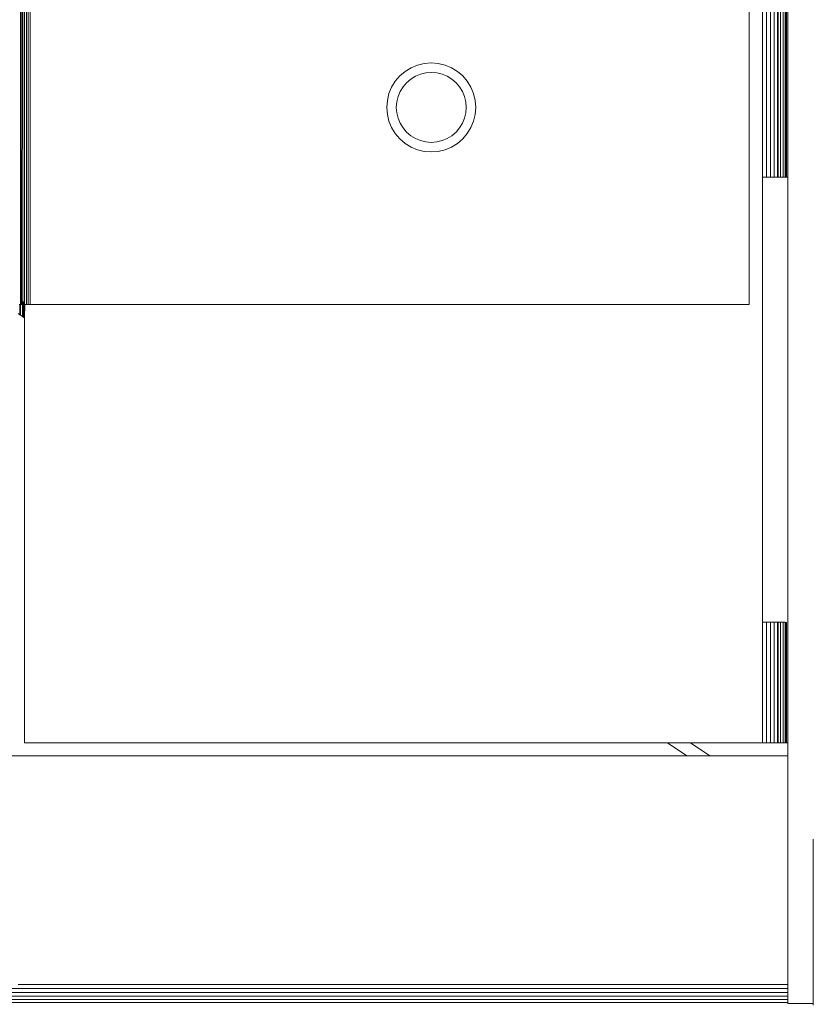
# Model space of a CAD drawing. Units: millimetres. Extents: x -8184 to 7632, y -744 to 4425.
# Drawn here: x 4049 to 4112, y 3758 to 3836 of the extents above; entities that cross this region are included whole.
import ezdxf

# ---------------------------------------------------------------- set-up
doc = ezdxf.new("R2010")
doc.units = ezdxf.units.MM
doc.header["$MEASUREMENT"] = 0
doc.layers.add('0_Pen_No__1', color=7, linetype='Continuous', lineweight=13)

msp = doc.modelspace()

# ---------------------------------------------------------------- linework, layer by layer
at = {"layer": '0_Pen_No__1', "linetype": 'Continuous'}
for p, q in [((4049.726, 4188.1), (4049.726, 3813.1)), ((4049.875, 4188.1), (4049.875, 3813.1)), ((4050.024, 4188.1), (4050.024, 3813.1)), ((4106.574, 3813.1), (4106.574, 4188.1)), ((4109.406, 3823.1), (4109.406, 4134.087)), ((4109.44, 4134.108), (4109.44, 3823.1)), ((4109.526, 3823.1), (4109.526, 4134.168)), ((4109.624, 3823.1), (4109.624, 4134.251)), ((4049.255, 4133.55), (4049.255, 3813.455)), ((4049.44, 3813.332), (4049.436, 4133.55)), ((4049.574, 4133.55), (4049.574, 3813.244)), ((4107.624, 3823.1), (4107.624, 4133.55)), ((4107.936, 3823.1), (4107.936, 4133.571)), ((4108.249, 3823.1), (4108.242, 4133.608)), ((4108.532, 3823.1), (4108.532, 4133.678)), ((4108.799, 3823.1), (4108.799, 4133.771)), ((4108.86, 4133.796), (4108.86, 3823.1)), ((4109.038, 3823.1), (4109.038, 4133.87)), ((4109.242, 3823.1), (4109.242, 4133.986)), ((4049.373, 4125.96), (4049.352, 3813.391)), ((4080.492, 3831.929), (4081.026, 3832.057)), ((4081.574, 3832.1), (4081.026, 3832.057)), ((4082.121, 3832.057), (4081.574, 3832.1)), ((4082.655, 3831.929), (4082.121, 3832.057)), ((4079.099, 3831.075), (4079.516, 3831.432)), ((4079.985, 3831.718), (4079.516, 3831.432)), ((4080.492, 3831.929), (4079.985, 3831.718)), ((4080.724, 3831.215), (4080.325, 3831.05)), ((4080.724, 3831.215), (4081.143, 3831.316)), ((4081.574, 3831.35), (4081.143, 3831.316)), ((4082.004, 3831.316), (4081.574, 3831.35)), ((4082.423, 3831.215), (4082.004, 3831.316)), ((4082.822, 3831.05), (4082.423, 3831.215)), ((4083.163, 3831.718), (4082.655, 3831.929)), ((4083.163, 3831.718), (4083.631, 3831.432)), ((4084.049, 3831.075), (4083.631, 3831.432)), ((4078.455, 3830.189), (4078.742, 3830.657)), ((4079.099, 3831.075), (4078.742, 3830.657)), ((4079.629, 3830.544), (4079.349, 3830.216)), ((4079.629, 3830.544), (4079.957, 3830.825)), ((4080.325, 3831.05), (4079.957, 3830.825)), ((4082.822, 3831.05), (4083.19, 3830.825)), ((4083.518, 3830.544), (4083.19, 3830.825)), ((4083.518, 3830.544), (4083.798, 3830.216)), ((4084.049, 3831.075), (4084.405, 3830.657)), ((4084.692, 3830.189), (4084.405, 3830.657)), ((4078.245, 3829.682), (4078.117, 3829.147)), ((4078.455, 3830.189), (4078.245, 3829.682)), ((4079.123, 3829.848), (4078.958, 3829.45)), ((4079.123, 3829.848), (4079.349, 3830.216)), ((4084.024, 3829.848), (4083.798, 3830.216)), ((4084.189, 3829.45), (4084.024, 3829.848)), ((4084.902, 3829.682), (4084.692, 3830.189)), ((4084.902, 3829.682), (4085.031, 3829.147)), ((4078.074, 3828.6), (4078.117, 3829.147)), ((4078.824, 3828.6), (4078.857, 3829.03)), ((4078.958, 3829.45), (4078.857, 3829.03)), ((4084.189, 3829.45), (4084.29, 3829.03)), ((4084.324, 3828.6), (4084.29, 3829.03)), ((4085.074, 3828.6), (4085.031, 3829.147)), ((4078.074, 3828.6), (4078.117, 3828.052)), ((4078.824, 3828.6), (4078.857, 3828.17)), ((4078.958, 3827.75), (4078.857, 3828.17)), ((4084.189, 3827.75), (4084.29, 3828.17)), ((4084.324, 3828.6), (4084.29, 3828.17)), ((4085.074, 3828.6), (4085.031, 3828.052)), ((4078.245, 3827.518), (4078.117, 3828.052)), ((4078.245, 3827.518), (4078.455, 3827.011)), ((4079.123, 3827.351), (4078.958, 3827.75)), ((4078.958, 3827.75), (4079.123, 3827.351)), ((4079.349, 3826.984), (4079.123, 3827.351)), ((4084.024, 3827.351), (4083.798, 3826.984)), ((4084.189, 3827.75), (4084.024, 3827.351)), ((4084.024, 3827.351), (4084.189, 3827.75)), ((4084.692, 3827.011), (4084.902, 3827.518)), ((4084.902, 3827.518), (4085.031, 3828.052)), ((4078.455, 3827.011), (4078.742, 3826.543)), ((4079.099, 3826.125), (4078.742, 3826.543)), ((4079.629, 3826.655), (4079.349, 3826.984)), ((4079.629, 3826.655), (4079.957, 3826.375)), ((4083.518, 3826.655), (4083.19, 3826.375)), ((4083.518, 3826.655), (4083.798, 3826.984)), ((4084.049, 3826.125), (4084.405, 3826.543)), ((4084.692, 3827.011), (4084.405, 3826.543)), ((4079.099, 3826.125), (4079.516, 3825.768)), ((4079.985, 3825.481), (4079.516, 3825.768)), ((4080.325, 3826.15), (4079.957, 3826.375)), ((4080.325, 3826.15), (4080.724, 3825.985)), ((4080.724, 3825.985), (4081.143, 3825.884)), ((4081.574, 3825.85), (4081.143, 3825.884)), ((4081.574, 3825.85), (4082.004, 3825.884)), ((4082.423, 3825.985), (4082.004, 3825.884)), ((4082.423, 3825.985), (4082.822, 3826.15)), ((4082.822, 3826.15), (4083.19, 3826.375)), ((4083.163, 3825.481), (4083.631, 3825.768)), ((4084.049, 3826.125), (4083.631, 3825.768)), ((4079.985, 3825.481), (4080.492, 3825.271)), ((4080.492, 3825.271), (4081.026, 3825.143)), ((4081.574, 3825.1), (4081.026, 3825.143)), ((4081.574, 3825.1), (4082.121, 3825.143)), ((4082.655, 3825.271), (4082.121, 3825.143)), ((4082.655, 3825.271), (4083.163, 3825.481)), ((4107.624, 3823.1), (4107.936, 3823.1)), ((4107.624, 3823.1), (4107.624, 3788.1)), ((4107.936, 3823.1), (4108.249, 3823.1)), ((4108.249, 3823.1), (4108.532, 3823.1)), ((4108.532, 3823.1), (4108.799, 3823.1)), ((4108.799, 3823.1), (4108.86, 3823.1)), ((4108.86, 3823.1), (4109.038, 3823.1)), ((4109.038, 3823.1), (4109.242, 3823.1)), ((4109.242, 3823.1), (4109.406, 3823.1)), ((4109.406, 3823.1), (4109.44, 3823.1)), ((4109.44, 3823.1), (4109.526, 3823.1)), ((4109.526, 3823.1), (4109.624, 3823.1)), ((4109.624, 3823.1), (4109.624, 3788.1)), ((4049.255, 3813.455), (4049.255, 3813.1)), ((4049.255, 3813.455), (4049.352, 3813.391)), ((4049.352, 3813.391), (4049.352, 3813.1)), ((4049.352, 3813.391), (4049.405, 3813.356)), ((4049.217, 3813.1), (4049.161, 3813.1)), ((4049.218, 3812.281), (4049.217, 3813.1)), ((4049.255, 3813.1), (4049.217, 3813.1)), ((4049.352, 3813.1), (4049.255, 3813.1)), ((4049.255, 3813.1), (4049.261, 3812.252)), ((4049.405, 3813.1), (4049.352, 3813.1)), ((4049.405, 3813.1), (4049.405, 3813.356)), ((4049.405, 3813.356), (4049.44, 3813.332)), ((4049.405, 3812.157), (4049.405, 3813.1)), ((4049.436, 3813.1), (4049.405, 3813.1)), ((4049.436, 3813.1), (4049.44, 3813.332)), ((4049.465, 3813.1), (4049.436, 3813.1)), ((4049.436, 3813.1), (4049.44, 3812.134)), ((4049.44, 3813.332), (4049.465, 3813.316)), ((4049.465, 3813.316), (4049.465, 3813.1)), ((4049.465, 3813.316), (4049.525, 3813.276)), ((4049.525, 3813.1), (4049.465, 3813.1)), ((4049.525, 3813.1), (4049.525, 3813.276)), ((4049.525, 3813.276), (4049.574, 3813.244)), ((4049.592, 3813.1), (4049.525, 3813.1)), ((4049.525, 3812.078), (4049.525, 3813.1)), ((4049.574, 3813.244), (4049.592, 3813.1)), ((4049.592, 3813.1), (4049.574, 3812.045)), ((4049.726, 3813.1), (4049.592, 3813.1)), ((4049.875, 3813.1), (4049.726, 3813.1)), ((4050.024, 3813.1), (4049.875, 3813.1)), ((4050.024, 3813.1), (4106.574, 3813.1)), ((4049.218, 3812.281), (4049.074, 3812.376)), ((4049.261, 3812.252), (4049.218, 3812.281)), ((4049.405, 3812.157), (4049.261, 3812.252)), ((4049.44, 3812.134), (4049.405, 3812.157)), ((4049.525, 3812.078), (4049.44, 3812.134)), ((4049.574, 3812.045), (4049.525, 3812.078)), ((4049.574, 3812.045), (4049.574, 3778.6)), ((4109.624, 3802.768), (4109.624, 3803.125)), ((4107.624, 3778.6), (4107.624, 3788.1)), ((4107.624, 3788.1), (4107.936, 3788.1)), ((4107.936, 3778.6), (4107.936, 3788.1)), ((4107.936, 3788.1), (4108.249, 3788.1)), ((4108.249, 3778.6), (4108.249, 3788.1)), ((4108.249, 3788.1), (4108.532, 3788.1)), ((4108.532, 3778.6), (4108.532, 3788.1)), ((4108.532, 3788.1), (4108.799, 3788.1)), ((4108.799, 3778.6), (4108.799, 3788.1)), ((4108.799, 3788.1), (4108.86, 3788.1)), ((4108.86, 3788.1), (4108.86, 3778.6)), ((4108.86, 3788.1), (4109.038, 3788.1)), ((4109.038, 3778.6), (4109.038, 3788.1)), ((4109.038, 3788.1), (4109.242, 3788.1)), ((4109.242, 3778.6), (4109.242, 3788.1)), ((4109.242, 3788.1), (4109.406, 3788.1)), ((4109.406, 3778.6), (4109.406, 3788.1)), ((4109.44, 3788.1), (4109.44, 3778.6)), ((4109.526, 3778.6), (4109.526, 3788.1)), ((4109.624, 3788.1), (4109.624, 3778.6)), ((4049.574, 3778.6), (4100.16, 3778.6)), ((4101.672, 3777.6), (4100.16, 3778.6)), ((4100.16, 3778.6), (4101.973, 3778.6)), ((4101.973, 3778.6), (4103.485, 3777.6)), ((4101.973, 3778.6), (4107.624, 3778.6)), ((4107.936, 3778.6), (4107.624, 3778.6)), ((4108.249, 3778.6), (4107.936, 3778.6)), ((4108.532, 3778.6), (4108.249, 3778.6)), ((4108.799, 3778.6), (4108.532, 3778.6)), ((4108.86, 3778.6), (4108.799, 3778.6)), ((4109.038, 3778.6), (4108.86, 3778.6)), ((4109.242, 3778.6), (4109.038, 3778.6)), ((4109.406, 3778.6), (4109.242, 3778.6)), ((4109.44, 3778.6), (4109.406, 3778.6)), ((4109.526, 3778.6), (4109.44, 3778.6)), ((4109.624, 3778.6), (4109.526, 3778.6)), ((4109.624, 3778.6), (4109.624, 3777.6)), ((4047.111, 3777.6), (4101.672, 3777.6)), ((4101.672, 3777.6), (4103.485, 3777.6)), ((4103.485, 3777.6), (4109.624, 3777.6)), ((4109.624, 3759.6), (4109.624, 3777.6)), ((4111.624, 3771.02), (4111.624, 3758.1)), ((4109.624, 3759.287), (2783.624, 3759.287)), ((4109.624, 3759.6), (4049.074, 3759.6)), ((4109.624, 3759.287), (4109.624, 3759.6)), ((4109.624, 3758.974), (4109.624, 3759.287)), ((2783.624, 3758.974), (4109.624, 3758.974)), ((4109.624, 3758.692), (2783.624, 3758.692)), ((4109.624, 3758.424), (2783.624, 3758.424)), ((4109.624, 3758.692), (4109.624, 3758.974)), ((4109.624, 3758.424), (4109.624, 3758.692)), ((4109.624, 3758.186), (4109.624, 3758.424)), ((4109.624, 3758.186), (2783.624, 3758.186)), ((4109.624, 3758.1), (4109.624, 3758.186)), ((4111.624, 3758.1), (4109.624, 3758.1)), ((4111.624, 3758.1), (4111.624, 3757.982))]:
    msp.add_line(p, q, dxfattribs=at)

doc.saveas('drawing.dxf')
